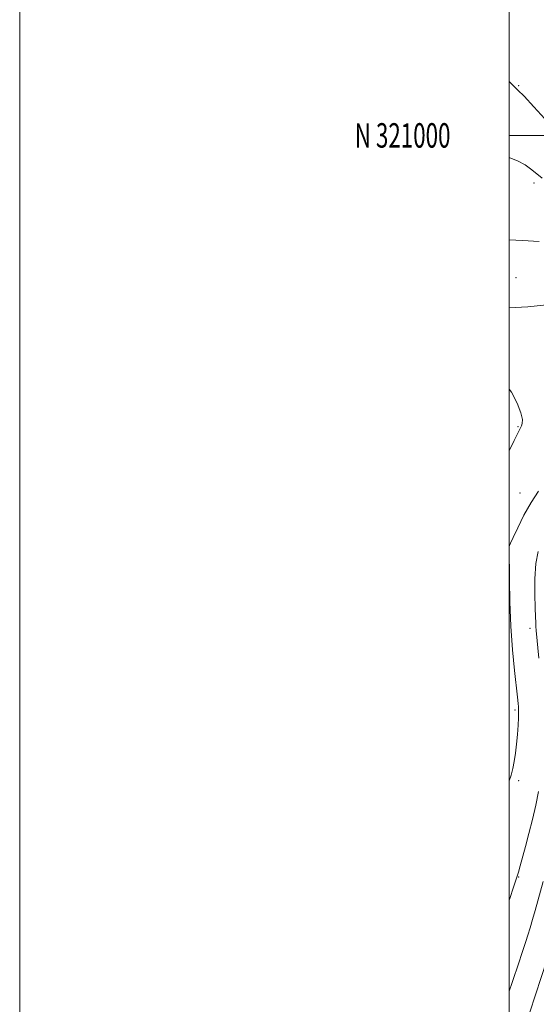
# Model space of a CAD drawing. Extents: x 2127300 to 2130200, y 319800 to 322700.
# Drawn here: x 2127300 to 2127511, y 320645 to 321047 of the extents above; entities that cross this region are included whole.
import ezdxf
from ezdxf.enums import TextEntityAlignment as Align

# ---------------------------------------------------------------- set-up
doc = ezdxf.new("R2010")
doc.units = 0
doc.header["$MEASUREMENT"] = 0
for name, color, linetype, lineweight in [('DTM HARD BREAKLINE', 7, 'Continuous', 0), ('DTM SPOT ELEVATION', 2, 'Continuous', 13), ('GRID LINE', 7, 'Continuous', 0), ('GRID TEXT', 7, 'Continuous', 0), ('INDEX CONTOUR', 41, 'Continuous', 13), ('INTERMEDIATE CONTOUR', 44, 'Continuous', 0)]:
    doc.layers.add(name, color=color, linetype=linetype, lineweight=lineweight)
doc.styles.add('Style-WORKING', font='WORKING.shx')

msp = doc.modelspace()

# ---------------------------------------------------------------- linework, layer by layer
at = {"layer": 'DTM HARD BREAKLINE'}
msp.add_polyline3d([(2127500, 320929.481, 880.87), (2127507.67, 320929.99, 880.87), (2127530.7, 320932.42, 880.47), (2127555.79, 320932.86, 879.86), (2127582.9, 320933.33, 879.58), (2127601.11, 320933.65, 878.48), (2127624.97, 320934.48, 877.96), (2127652.1, 320933.74, 876.01), (2127669.91, 320934.05, 875.41), (2127683.97, 320939.96, 875.53), (2127694.66, 320953.51, 876.5), (2127701.63, 320971.44, 876.58), (2127707.79, 320989.35, 876.5), (2127712.32, 321008.05, 875.93), (2127717.51, 321035.26, 875.93)], dxfattribs=at)
at = {"layer": 'DTM SPOT ELEVATION'}
for p in [(2127503.91, 321020.28, 875.9), (2127510.08, 320980.59, 878.4), (2127502.79, 320941.81, 881.5), (2127503.65, 320880.94, 882.1), (2127504.43, 320853.86, 880.9), (2127508.44, 320798.6, 878.5), (2127502.35, 320765.24, 880.3), (2127503.9, 320736.3, 879.7), (2127503.88, 320696.92, 877.9)]:
    msp.add_point(p, dxfattribs=at)
at = {"layer": 'GRID LINE', "flags": 128}
for points in [[(2127300, 319800), (2130200, 319800), (2130200, 322700), (2127300, 322700), (2127300, 319800)], [(2127500, 320000), (2130000, 320000), (2130000, 322500), (2127500, 322500), (2127500, 320000)], [(2130000, 321000), (2127500, 321000)]]:
    msp.add_lwpolyline(points, dxfattribs=at)
at = {"layer": 'INDEX CONTOUR', "elevation": 880, "flags": 128}
for points in [[(2127512.28, 320956.61), (2127505.436, 320956.994), (2127500, 320957.358)], [(2127500, 320736.264), (2127500.743, 320738.626), (2127501.422, 320741.295), (2127502.012, 320744.246), (2127502.539, 320747.578), (2127502.988, 320751.266), (2127503.347, 320755.205), (2127503.61, 320758.963), (2127503.772, 320762.033), (2127503.834, 320764.069), (2127503.815, 320765.395), (2127503.741, 320766.503), (2127503.615, 320767.929), (2127503.364, 320770.403), (2127502.159, 320781.349), (2127501.333, 320789.854), (2127500.639, 320799.473), (2127500.242, 320809.384), (2127500.082, 320818.446), (2127500.015, 320831.366), (2127500.029, 320832.009), (2127500.123, 320832.446), (2127500.546, 320833.445), (2127501.595, 320835.722), (2127503.472, 320839.721), (2127506.004, 320844.792), (2127508.92, 320850.02), (2127511.945, 320854.64)]]:
    msp.add_lwpolyline(points, dxfattribs=at)
at = {"layer": 'INTERMEDIATE CONTOUR', "flags": 128}
for points, elevation in [([(2127514.549, 321006.712), (2127510.034, 321011.717), (2127506.12, 321015.968), (2127503.569, 321018.546), (2127501.935, 321020.059), (2127500.471, 321021.494), (2127500, 321022.027)], 876), ([(2127513.473, 320982.513), (2127509.253, 320985.903), (2127506.484, 320987.916), (2127503.452, 320989.678), (2127500.255, 320990.903), (2127500, 320990.961)], 878), ([(2127500, 320871.054), (2127502.067, 320875.341), (2127505.001, 320881.378), (2127505.318, 320882.302), (2127505.383, 320883.93), (2127504.805, 320886.625), (2127503.291, 320890.553), (2127500.924, 320895.075), (2127500, 320896.375)], 882), ([(2127512.059, 320786.362), (2127511.047, 320797.771), (2127510.933, 320799.352), (2127510.848, 320800.951), (2127510.759, 320803.261), (2127510.636, 320806.974), (2127510.489, 320812.47), (2127510.507, 320818.883), (2127510.916, 320825.034), (2127511.865, 320830.001)], 878), ([(2127500, 320687.504), (2127500.209, 320688.149), (2127501.787, 320692.901), (2127503.305, 320697.371), (2127503.803, 320699.007), (2127504.504, 320701.522), (2127506.658, 320709.502), (2127508.071, 320714.778), (2127509.546, 320720.529), (2127510.904, 320726.362), (2127512.002, 320731.94)], 878), ([(2127500, 320650.287), (2127501.165, 320653.908), (2127504.021, 320662.27), (2127505.048, 320665.358), (2127506.761, 320670.614), (2127507.603, 320673.26), (2127508.503, 320676.197), (2127509.495, 320679.563), (2127510.556, 320683.255), (2127513.921, 320695.126)], 876), ([(2127508.418, 320641.823), (2127517.636, 320670.048)], 874)]:
    msp.add_lwpolyline(points, dxfattribs=dict(at, elevation=elevation))

# ---------------------------------------------------------------- texts
at = {"layer": 'GRID TEXT', "style": 'Style-WORKING', "width": 0.67}
msp.add_text('N 321000', height=10, dxfattribs=at).set_placement((2127475.994, 321000), align=Align.MIDDLE_RIGHT)

doc.saveas('drawing.dxf')
